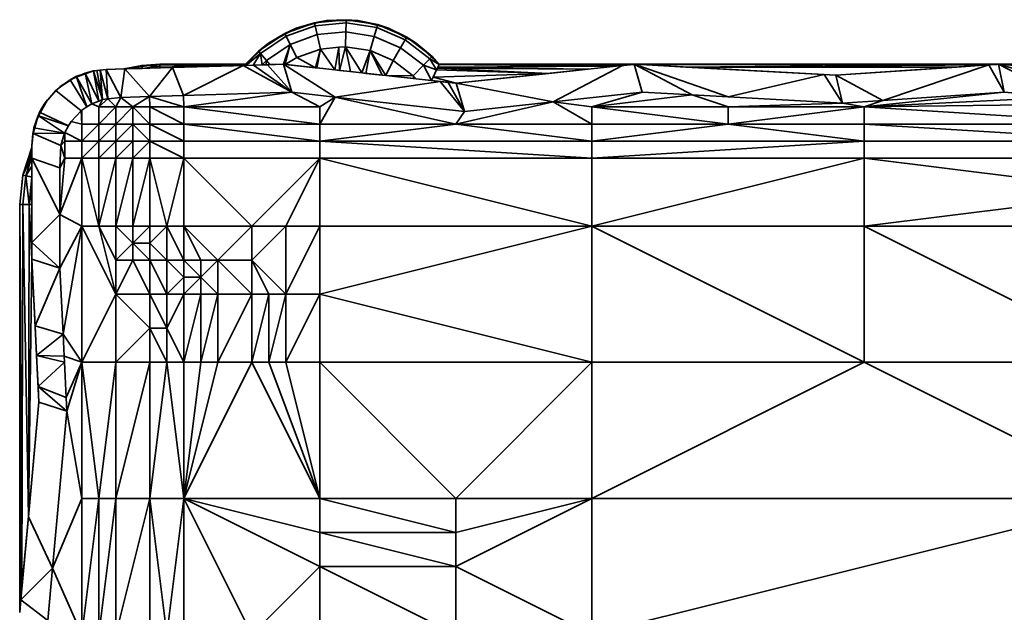
# Model space of a CAD drawing. Units: metres. Extents: x -2.54 to -1.19, y 0.36 to 1.18.
# Drawn here: x -1.54 to -1.46, y 0.66 to 0.71 of the extents above; entities that cross this region are included whole.
import ezdxf

# ---------------------------------------------------------------- set-up
doc = ezdxf.new("R2010")
doc.units = ezdxf.units.M
doc.linetypes.add('AUSGEZOGEN', pattern=[0])
doc.layers.add('Texte nur für Werkspläne', color=7, linetype='AUSGEZOGEN', lineweight=35)

msp = doc.modelspace()

# ---------------------------------------------------------------- linework, layer by layer
at = {"layer": 'Texte nur für Werkspläne', "color": 7, "linetype": 'AUSGEZOGEN', "lineweight": 35, "transparency": 33554687}
for p, q in [((-1.513738, 0.710616), (-1.516124, 0.710016)), ((-1.514681, 0.710453), (-1.5122, 0.710687)), ((-1.513738, 0.710616), (-1.514681, 0.710453)), ((-1.513738, 0.710616), (-1.5122, 0.710687)), ((-1.511278, 0.710616), (-1.513738, 0.710616)), ((-1.5122, 0.710687), (-1.512207, 0.710444)), ((-1.5122, 0.710687), (-1.509737, 0.7103)), ((-1.511278, 0.710616), (-1.5122, 0.710687)), ((-1.508892, 0.710016), (-1.511278, 0.710616)), ((-1.511278, 0.710616), (-1.509737, 0.7103)), ((-1.516124, 0.710016), (-1.518291, 0.708851)), ((-1.517028, 0.709612), (-1.514681, 0.710453)), ((-1.516124, 0.710016), (-1.517028, 0.709612)), ((-1.516918, 0.709395), (-1.514629, 0.710216)), ((-1.516124, 0.710016), (-1.514681, 0.710453)), ((-1.514681, 0.710453), (-1.514629, 0.710216)), ((-1.514629, 0.710216), (-1.512207, 0.710444)), ((-1.514629, 0.710216), (-1.514472, 0.709514)), ((-1.514472, 0.709514), (-1.512229, 0.709726)), ((-1.512229, 0.709726), (-1.512265, 0.708568)), ((-1.512207, 0.710444), (-1.512229, 0.709726)), ((-1.512229, 0.709726), (-1.510003, 0.709376)), ((-1.512207, 0.710444), (-1.509804, 0.710067)), ((-1.509804, 0.710067), (-1.510003, 0.709376)), ((-1.509737, 0.7103), (-1.509804, 0.710067)), ((-1.509804, 0.710067), (-1.507569, 0.709107)), ((-1.509737, 0.7103), (-1.507446, 0.709316)), ((-1.508892, 0.710016), (-1.509737, 0.7103)), ((-1.506726, 0.708851), (-1.508892, 0.710016)), ((-1.508892, 0.710016), (-1.507446, 0.709316)), ((-1.519094, 0.708217), (-1.517028, 0.709612)), ((-1.518934, 0.708034), (-1.516918, 0.709395)), ((-1.518291, 0.708851), (-1.517028, 0.709612)), ((-1.517028, 0.709612), (-1.516918, 0.709395)), ((-1.516918, 0.709395), (-1.516594, 0.708754)), ((-1.516594, 0.708754), (-1.514472, 0.709514)), ((-1.514472, 0.709514), (-1.514221, 0.708384)), ((-1.510003, 0.709376), (-1.510324, 0.708264)), ((-1.510003, 0.709376), (-1.507933, 0.708487)), ((-1.507569, 0.709107), (-1.507933, 0.708487)), ((-1.507446, 0.709316), (-1.507569, 0.709107)), ((-1.507569, 0.709107), (-1.505642, 0.707623)), ((-1.507446, 0.709316), (-1.50547, 0.707796)), ((-1.506726, 0.708851), (-1.507446, 0.709316)), ((-1.518291, 0.708851), (-1.520107, 0.707192)), ((-1.520107, 0.707192), (-1.519094, 0.708217)), ((-1.520107, 0.707192), (-1.519094, 0.708217)), ((-1.519094, 0.708217), (-1.520071, 0.707113)), ((-1.518291, 0.708851), (-1.519094, 0.708217)), ((-1.519094, 0.708217), (-1.518934, 0.708034)), ((-1.518461, 0.707493), (-1.516594, 0.708754)), ((-1.517108, 0.707192), (-1.516594, 0.708754)), ((-1.516594, 0.708754), (-1.516983, 0.707178)), ((-1.516594, 0.708754), (-1.51607, 0.707721)), ((-1.514221, 0.708384), (-1.51607, 0.707721)), ((-1.514221, 0.708384), (-1.514607, 0.706916)), ((-1.514221, 0.708384), (-1.514493, 0.706903)), ((-1.512776, 0.70852), (-1.514221, 0.708384)), ((-1.513104, 0.70675), (-1.514221, 0.708384)), ((-1.512776, 0.70852), (-1.513104, 0.70675)), ((-1.512265, 0.708568), (-1.512776, 0.70852)), ((-1.512776, 0.70852), (-1.51272, 0.706708)), ((-1.51272, 0.706708), (-1.512265, 0.708568)), ((-1.510324, 0.708264), (-1.512265, 0.708568)), ((-1.511854, 0.706612), (-1.512265, 0.708568)), ((-1.512265, 0.708568), (-1.510989, 0.706516)), ((-1.510989, 0.706516), (-1.510324, 0.708264)), ((-1.510324, 0.708264), (-1.510653, 0.706479)), ((-1.508519, 0.707488), (-1.510324, 0.708264)), ((-1.50938, 0.706339), (-1.510324, 0.708264)), ((-1.510324, 0.708264), (-1.509084, 0.706306)), ((-1.507933, 0.708487), (-1.508519, 0.707488)), ((-1.507933, 0.708487), (-1.506147, 0.707113)), ((-1.504909, 0.707192), (-1.506726, 0.708851)), ((-1.506726, 0.708851), (-1.50547, 0.707796)), ((-1.520071, 0.707113), (-1.518934, 0.708034)), ((-1.518934, 0.708034), (-1.520067, 0.707105)), ((-1.519498, 0.707122), (-1.518934, 0.708034)), ((-1.518934, 0.708034), (-1.518787, 0.707143)), ((-1.518934, 0.708034), (-1.518461, 0.707493)), ((-1.518787, 0.707143), (-1.518461, 0.707493)), ((-1.518461, 0.707493), (-1.51849, 0.707151)), ((-1.518191, 0.70716), (-1.518461, 0.707493)), ((-1.51607, 0.707721), (-1.516983, 0.707178)), ((-1.514607, 0.706916), (-1.51607, 0.707721)), ((-1.509084, 0.706306), (-1.508519, 0.707488)), ((-1.506962, 0.70629), (-1.508519, 0.707488)), ((-1.506147, 0.707113), (-1.505642, 0.707623)), ((-1.505642, 0.707623), (-1.50547, 0.707796)), ((-1.505642, 0.707623), (-1.505115, 0.706757)), ((-1.505642, 0.707623), (-1.504921, 0.707168)), ((-1.50547, 0.707796), (-1.504921, 0.707168)), ((-1.50547, 0.707796), (-1.504909, 0.707192)), ((-1.504909, 0.707192), (-1.50547, 0.707796)), ((-1.533397, 0.70622), (-1.53202, 0.706671)), ((-1.53202, 0.706671), (-1.533384, 0.706189)), ((-1.53202, 0.706671), (-1.53267, 0.706504)), ((-1.53267, 0.706504), (-1.532016, 0.706657)), ((-1.53202, 0.706671), (-1.531036, 0.706781)), ((-1.53202, 0.706671), (-1.531036, 0.706781)), ((-1.53202, 0.706671), (-1.53177, 0.706714)), ((-1.532016, 0.706657), (-1.53177, 0.706714)), ((-1.532016, 0.706657), (-1.531606, 0.704308)), ((-1.532016, 0.706657), (-1.531325, 0.704418)), ((-1.53177, 0.706714), (-1.531505, 0.706739)), ((-1.531325, 0.704418), (-1.53177, 0.706714)), ((-1.531505, 0.706739), (-1.531036, 0.706781)), ((-1.530909, 0.704469), (-1.531505, 0.706739)), ((-1.531325, 0.704418), (-1.531505, 0.706739)), ((-1.531036, 0.706781), (-1.529555, 0.706825)), ((-1.531036, 0.706781), (-1.529635, 0.706823)), ((-1.531036, 0.706781), (-1.529881, 0.704595)), ((-1.530909, 0.704469), (-1.531036, 0.706781)), ((-1.531036, 0.706781), (-1.531036, 0.706781)), ((-1.529555, 0.706825), (-1.529881, 0.704595)), ((-1.526808, 0.707192), (-1.529635, 0.706823)), ((-1.529635, 0.706823), (-1.528242, 0.707098)), ((-1.528242, 0.707098), (-1.529635, 0.706823)), ((-1.529635, 0.706823), (-1.529398, 0.70683)), ((-1.529635, 0.706823), (-1.529635, 0.706823)), ((-1.529555, 0.706825), (-1.525834, 0.706935)), ((-1.52762, 0.704662), (-1.529555, 0.706825)), ((-1.528242, 0.707098), (-1.529398, 0.70683)), ((-1.529398, 0.70683), (-1.528755, 0.706849)), ((-1.528242, 0.707098), (-1.528755, 0.706849)), ((-1.528755, 0.706849), (-1.528217, 0.706865)), ((-1.528242, 0.707098), (-1.526808, 0.707192)), ((-1.526808, 0.707192), (-1.528242, 0.707098)), ((-1.528242, 0.707098), (-1.528217, 0.706865)), ((-1.528242, 0.707098), (-1.526808, 0.707048)), ((-1.526808, 0.707048), (-1.528217, 0.706865)), ((-1.528217, 0.706865), (-1.527607, 0.706882)), ((-1.525834, 0.706935), (-1.52762, 0.704662)), ((-1.526808, 0.707048), (-1.527607, 0.706882)), ((-1.527607, 0.706882), (-1.526808, 0.706906)), ((-1.520107, 0.707192), (-1.526808, 0.707192)), ((-1.526808, 0.707192), (-1.526808, 0.707048)), ((-1.526808, 0.707048), (-1.520107, 0.707192)), ((-1.526808, 0.707192), (-1.520107, 0.707192)), ((-1.526808, 0.707192), (-1.526808, 0.707192)), ((-1.526808, 0.706906), (-1.520067, 0.707105)), ((-1.526808, 0.707048), (-1.520067, 0.707105)), ((-1.526808, 0.707048), (-1.526808, 0.706906)), ((-1.525834, 0.706935), (-1.520276, 0.707099)), ((-1.525834, 0.706935), (-1.524961, 0.704741)), ((-1.524961, 0.704741), (-1.520276, 0.707099)), ((-1.520276, 0.707099), (-1.519475, 0.707122)), ((-1.520276, 0.707099), (-1.516456, 0.704991)), ((-1.520071, 0.707113), (-1.520107, 0.707192)), ((-1.520107, 0.707192), (-1.520107, 0.707192)), ((-1.520067, 0.707105), (-1.520071, 0.707113)), ((-1.520067, 0.707105), (-1.519498, 0.707122)), ((-1.519498, 0.707122), (-1.518787, 0.707143)), ((-1.519475, 0.707122), (-1.518377, 0.707155)), ((-1.519475, 0.707122), (-1.516456, 0.704991)), ((-1.518787, 0.707143), (-1.51849, 0.707151)), ((-1.51849, 0.707151), (-1.518191, 0.70716)), ((-1.518377, 0.707155), (-1.517108, 0.707192)), ((-1.516456, 0.704991), (-1.518377, 0.707155)), ((-1.518191, 0.70716), (-1.517108, 0.707192)), ((-1.513076, 0.704618), (-1.517108, 0.707192)), ((-1.517108, 0.707192), (-1.504844, 0.705838)), ((-1.517108, 0.707192), (-1.516456, 0.704991)), ((-1.517108, 0.707192), (-1.517108, 0.707192)), ((-1.517108, 0.707192), (-1.516983, 0.707178)), ((-1.516983, 0.707178), (-1.514607, 0.706916)), ((-1.514607, 0.706916), (-1.514493, 0.706903)), ((-1.514493, 0.706903), (-1.513104, 0.70675)), ((-1.513104, 0.70675), (-1.51272, 0.706708)), ((-1.51272, 0.706708), (-1.511854, 0.706612)), ((-1.506962, 0.70629), (-1.506147, 0.707113)), ((-1.506147, 0.707113), (-1.505523, 0.705913)), ((-1.506147, 0.707113), (-1.505115, 0.706757)), ((-1.505391, 0.706185), (-1.505115, 0.706757)), ((-1.505115, 0.706757), (-1.50505, 0.706894)), ((-1.496302, 0.706477), (-1.505115, 0.706757)), ((-1.50505, 0.706894), (-1.505011, 0.706976)), ((-1.50505, 0.706894), (-1.496302, 0.706477)), ((-1.493215, 0.706807), (-1.50505, 0.706894)), ((-1.505011, 0.706976), (-1.504921, 0.707168)), ((-1.491063, 0.707037), (-1.505011, 0.706976)), ((-1.505011, 0.706976), (-1.493215, 0.706807)), ((-1.504921, 0.707168), (-1.504909, 0.707192)), ((-1.504921, 0.707168), (-1.491063, 0.707037)), ((-1.490429, 0.707105), (-1.504921, 0.707168)), ((-1.504909, 0.707192), (-1.490429, 0.707105)), ((-1.504909, 0.707192), (-1.489704, 0.707182)), ((-1.504909, 0.707192), (-1.489613, 0.707192)), ((-1.504909, 0.707192), (-1.504909, 0.707192)), ((-1.504909, 0.707192), (-1.432607, 0.707192)), ((-1.503579, 0.705698), (-1.490525, 0.707095)), ((-1.496302, 0.706477), (-1.493215, 0.706807)), ((-1.490525, 0.707095), (-1.495965, 0.704244)), ((-1.493215, 0.706807), (-1.491063, 0.707037)), ((-1.491063, 0.707037), (-1.490429, 0.707105)), ((-1.490525, 0.707095), (-1.489613, 0.707192)), ((-1.490429, 0.707105), (-1.489704, 0.707182)), ((-1.489704, 0.707182), (-1.489613, 0.707192)), ((-1.485065, 0.70478), (-1.489613, 0.707192)), ((-1.489613, 0.707192), (-1.482253, 0.70463)), ((-1.488995, 0.70499), (-1.489613, 0.707192)), ((-1.489613, 0.707192), (-1.474709, 0.706397)), ((-1.489613, 0.707192), (-1.489613, 0.707192)), ((-1.489613, 0.707192), (-1.489549, 0.707189)), ((-1.489613, 0.707192), (-1.461038, 0.707192)), ((-1.461038, 0.707192), (-1.489549, 0.707189)), ((-1.489549, 0.707189), (-1.489042, 0.707162)), ((-1.461038, 0.707192), (-1.489042, 0.707162)), ((-1.489042, 0.707162), (-1.488599, 0.707138)), ((-1.488599, 0.707138), (-1.461038, 0.707192)), ((-1.488599, 0.707138), (-1.485567, 0.706976)), ((-1.461038, 0.707192), (-1.485567, 0.706976)), ((-1.485567, 0.706976), (-1.461153, 0.707185)), ((-1.461855, 0.707138), (-1.485567, 0.706976)), ((-1.485567, 0.706976), (-1.473792, 0.706348)), ((-1.464299, 0.706976), (-1.485567, 0.706976)), ((-1.473792, 0.706348), (-1.461808, 0.707141)), ((-1.473792, 0.706348), (-1.464299, 0.706976)), ((-1.461808, 0.707141), (-1.470107, 0.70436)), ((-1.464299, 0.706976), (-1.461855, 0.707138)), ((-1.461855, 0.707138), (-1.461153, 0.707185)), ((-1.461808, 0.707141), (-1.461038, 0.707192)), ((-1.460601, 0.70499), (-1.461808, 0.707141)), ((-1.461153, 0.707185), (-1.461038, 0.707192)), ((-1.456101, 0.704617), (-1.461038, 0.707192)), ((-1.461038, 0.707192), (-1.450238, 0.704131)), ((-1.460601, 0.70499), (-1.461038, 0.707192)), ((-1.461038, 0.707192), (-1.443636, 0.705751)), ((-1.461038, 0.707192), (-1.461038, 0.707192)), ((-1.461038, 0.707192), (-1.46092, 0.707182)), ((-1.432607, 0.707192), (-1.461038, 0.707192)), ((-1.432607, 0.707192), (-1.46092, 0.707182)), ((-1.46092, 0.707182), (-1.460568, 0.707153)), ((-1.534627, 0.705453), (-1.533397, 0.70622)), ((-1.533397, 0.70622), (-1.534605, 0.705424)), ((-1.534605, 0.705424), (-1.533862, 0.705978)), ((-1.533397, 0.70622), (-1.533862, 0.705978)), ((-1.533862, 0.705978), (-1.533384, 0.706189)), ((-1.533862, 0.705978), (-1.532538, 0.703842)), ((-1.533384, 0.706189), (-1.533397, 0.70622)), ((-1.533384, 0.706189), (-1.533365, 0.706198)), ((-1.533365, 0.706198), (-1.53267, 0.706504)), ((-1.532148, 0.704097), (-1.533365, 0.706198)), ((-1.532538, 0.703842), (-1.533365, 0.706198)), ((-1.531606, 0.704308), (-1.53267, 0.706504)), ((-1.53267, 0.706504), (-1.532148, 0.704097)), ((-1.511854, 0.706612), (-1.510989, 0.706516)), ((-1.510989, 0.706516), (-1.510653, 0.706479)), ((-1.510653, 0.706479), (-1.50938, 0.706339)), ((-1.50938, 0.706339), (-1.509084, 0.706306)), ((-1.509084, 0.706306), (-1.50689, 0.706064)), ((-1.509084, 0.706306), (-1.506962, 0.70629)), ((-1.506726, 0.706046), (-1.506962, 0.70629)), ((-1.506962, 0.70629), (-1.50689, 0.706064)), ((-1.50689, 0.706064), (-1.506726, 0.706046)), ((-1.506726, 0.706046), (-1.505523, 0.705913)), ((-1.505523, 0.705913), (-1.505391, 0.706185)), ((-1.505523, 0.705913), (-1.503579, 0.705698)), ((-1.496302, 0.706477), (-1.505391, 0.706185)), ((-1.505391, 0.706185), (-1.503579, 0.705698)), ((-1.503579, 0.705698), (-1.496302, 0.706477)), ((-1.474709, 0.706397), (-1.482253, 0.70463)), ((-1.473276, 0.704151), (-1.474709, 0.706397)), ((-1.474709, 0.706397), (-1.473792, 0.706348)), ((-1.470107, 0.70436), (-1.473792, 0.706348)), ((-1.473276, 0.704151), (-1.473792, 0.706348)), ((-1.473792, 0.706348), (-1.473792, 0.706348)), ((-1.535637, 0.704413), (-1.534627, 0.705453)), ((-1.534627, 0.705453), (-1.53561, 0.704391)), ((-1.53561, 0.704391), (-1.534983, 0.705142)), ((-1.534627, 0.705453), (-1.534983, 0.705142)), ((-1.534983, 0.705142), (-1.534605, 0.705424)), ((-1.532991, 0.703547), (-1.534983, 0.705142)), ((-1.534605, 0.705424), (-1.534627, 0.705453)), ((-1.504844, 0.705838), (-1.513076, 0.704618)), ((-1.502935, 0.703498), (-1.504844, 0.705838)), ((-1.504844, 0.705838), (-1.504211, 0.705768)), ((-1.504211, 0.705768), (-1.503579, 0.705698)), ((-1.502935, 0.703498), (-1.504211, 0.705768)), ((-1.503579, 0.705698), (-1.502935, 0.703498)), ((-1.503579, 0.705698), (-1.495965, 0.704244)), ((-1.503579, 0.705698), (-1.503579, 0.705698)), ((-1.536368, 0.703161), (-1.535637, 0.704413)), ((-1.535637, 0.704413), (-1.536344, 0.703152)), ((-1.536245, 0.703428), (-1.535637, 0.704413)), ((-1.535637, 0.704413), (-1.535881, 0.704066)), ((-1.535881, 0.704066), (-1.53561, 0.704391)), ((-1.53561, 0.704391), (-1.535637, 0.704413)), ((-1.531608, 0.70384), (-1.530909, 0.704469)), ((-1.531608, 0.70384), (-1.531325, 0.704418)), ((-1.531325, 0.704418), (-1.531606, 0.704308)), ((-1.530909, 0.704469), (-1.531325, 0.704418)), ((-1.529881, 0.704595), (-1.530909, 0.704469)), ((-1.530909, 0.704469), (-1.530274, 0.70384)), ((-1.530274, 0.70384), (-1.529881, 0.704595)), ((-1.52762, 0.704662), (-1.529881, 0.704595)), ((-1.528941, 0.70384), (-1.529881, 0.704595)), ((-1.52762, 0.704662), (-1.528941, 0.70384)), ((-1.524961, 0.704741), (-1.52762, 0.704662)), ((-1.524939, 0.70384), (-1.52762, 0.704662)), ((-1.52762, 0.704662), (-1.527607, 0.70384)), ((-1.516456, 0.704991), (-1.524961, 0.704741)), ((-1.524961, 0.704741), (-1.524939, 0.70384)), ((-1.524939, 0.70384), (-1.516456, 0.704991)), ((-1.513076, 0.704618), (-1.516456, 0.704991)), ((-1.516456, 0.704991), (-1.514267, 0.70384)), ((-1.513076, 0.704618), (-1.514267, 0.70384)), ((-1.514267, 0.702505), (-1.513076, 0.704618)), ((-1.502935, 0.703498), (-1.513076, 0.704618)), ((-1.503596, 0.702505), (-1.513076, 0.704618)), ((-1.488995, 0.70499), (-1.495965, 0.704244)), ((-1.492924, 0.70384), (-1.488995, 0.70499)), ((-1.492924, 0.70384), (-1.485065, 0.70478)), ((-1.485065, 0.70478), (-1.488995, 0.70499)), ((-1.482253, 0.70463), (-1.485065, 0.70478)), ((-1.485065, 0.70478), (-1.482253, 0.70384)), ((-1.473276, 0.704151), (-1.482253, 0.70463)), ((-1.470107, 0.70436), (-1.473276, 0.704151)), ((-1.471581, 0.70384), (-1.460601, 0.70499)), ((-1.456101, 0.704617), (-1.471581, 0.70384)), ((-1.471581, 0.70384), (-1.470107, 0.70436)), ((-1.460601, 0.70499), (-1.470107, 0.70436)), ((-1.456101, 0.704617), (-1.460601, 0.70499)), ((-1.536245, 0.703428), (-1.535881, 0.704066)), ((-1.532991, 0.703547), (-1.533787, 0.702705)), ((-1.532942, 0.703579), (-1.532991, 0.703547)), ((-1.532942, 0.702505), (-1.532991, 0.703547)), ((-1.532538, 0.703842), (-1.532942, 0.703579)), ((-1.532942, 0.703579), (-1.532942, 0.702505)), ((-1.532148, 0.704097), (-1.532538, 0.703842)), ((-1.531606, 0.704308), (-1.532148, 0.704097)), ((-1.531608, 0.70384), (-1.532148, 0.704097)), ((-1.531608, 0.702505), (-1.531608, 0.70384)), ((-1.531608, 0.70384), (-1.530274, 0.70384)), ((-1.530274, 0.70384), (-1.531608, 0.702505)), ((-1.530274, 0.702505), (-1.530274, 0.70384)), ((-1.530274, 0.70384), (-1.528941, 0.70384)), ((-1.528941, 0.70384), (-1.530274, 0.702505)), ((-1.528941, 0.70384), (-1.527607, 0.70384)), ((-1.527607, 0.702505), (-1.528941, 0.70384)), ((-1.528941, 0.70384), (-1.528941, 0.702505)), ((-1.527607, 0.70384), (-1.524939, 0.70384)), ((-1.524939, 0.702505), (-1.527607, 0.70384)), ((-1.527607, 0.70384), (-1.527607, 0.702505)), ((-1.524939, 0.70384), (-1.514267, 0.70384)), ((-1.514267, 0.702505), (-1.524939, 0.70384)), ((-1.524939, 0.70384), (-1.524939, 0.702505)), ((-1.514267, 0.70384), (-1.514267, 0.702505)), ((-1.503596, 0.702505), (-1.495965, 0.704244)), ((-1.495965, 0.704244), (-1.502935, 0.703498)), ((-1.495965, 0.704244), (-1.492924, 0.702505)), ((-1.495965, 0.704244), (-1.492924, 0.70384)), ((-1.492924, 0.702505), (-1.492924, 0.70384)), ((-1.492924, 0.70384), (-1.482253, 0.702505)), ((-1.482253, 0.70384), (-1.492924, 0.70384)), ((-1.482253, 0.70384), (-1.473276, 0.704151)), ((-1.482253, 0.702505), (-1.482253, 0.70384)), ((-1.482253, 0.70384), (-1.471581, 0.70384)), ((-1.471581, 0.70384), (-1.482253, 0.702505)), ((-1.473276, 0.704151), (-1.471581, 0.70384)), ((-1.471581, 0.70384), (-1.450238, 0.704131)), ((-1.450238, 0.702505), (-1.471581, 0.70384)), ((-1.471581, 0.702505), (-1.471581, 0.70384)), ((-1.536777, 0.70177), (-1.536368, 0.703161)), ((-1.536368, 0.703161), (-1.536742, 0.701766)), ((-1.536368, 0.703161), (-1.536691, 0.702193)), ((-1.536691, 0.702193), (-1.536344, 0.703152)), ((-1.536344, 0.703152), (-1.536368, 0.703161)), ((-1.536344, 0.703152), (-1.536245, 0.703428)), ((-1.533986, 0.702353), (-1.536344, 0.703152)), ((-1.534303, 0.701792), (-1.536344, 0.703152)), ((-1.536245, 0.703428), (-1.533986, 0.702353)), ((-1.503596, 0.702505), (-1.502935, 0.703498)), ((-1.536742, 0.701766), (-1.536691, 0.702193)), ((-1.536691, 0.702193), (-1.534303, 0.701792)), ((-1.533986, 0.702353), (-1.534276, 0.701841)), ((-1.533787, 0.702705), (-1.533986, 0.702353)), ((-1.532942, 0.702505), (-1.533787, 0.702705)), ((-1.532942, 0.701169), (-1.532942, 0.702505)), ((-1.532942, 0.702505), (-1.531608, 0.702505)), ((-1.531608, 0.702505), (-1.532942, 0.701169)), ((-1.531608, 0.701169), (-1.530274, 0.702505)), ((-1.531608, 0.702505), (-1.531608, 0.701169)), ((-1.530274, 0.702505), (-1.531608, 0.702505)), ((-1.530274, 0.701169), (-1.530274, 0.702505)), ((-1.530274, 0.702505), (-1.528941, 0.702505)), ((-1.528941, 0.702505), (-1.530274, 0.701169)), ((-1.528941, 0.702505), (-1.527607, 0.702505)), ((-1.527607, 0.701169), (-1.528941, 0.702505)), ((-1.528941, 0.702505), (-1.528941, 0.701169)), ((-1.527607, 0.702505), (-1.524939, 0.702505)), ((-1.524939, 0.701169), (-1.527607, 0.702505)), ((-1.527607, 0.702505), (-1.527607, 0.701169)), ((-1.524939, 0.702505), (-1.514267, 0.702505)), ((-1.514267, 0.701169), (-1.524939, 0.702505)), ((-1.524939, 0.702505), (-1.524939, 0.701169)), ((-1.514267, 0.701169), (-1.503596, 0.702505)), ((-1.514267, 0.702505), (-1.514267, 0.701169)), ((-1.503596, 0.702505), (-1.514267, 0.702505)), ((-1.503596, 0.702505), (-1.492924, 0.702505)), ((-1.492924, 0.701169), (-1.503596, 0.702505)), ((-1.492924, 0.701169), (-1.482253, 0.702505)), ((-1.482253, 0.702505), (-1.492924, 0.702505)), ((-1.492924, 0.702505), (-1.492924, 0.701169)), ((-1.482253, 0.702505), (-1.471581, 0.701169)), ((-1.482253, 0.702505), (-1.471581, 0.702505)), ((-1.471581, 0.701169), (-1.471581, 0.702505)), ((-1.471581, 0.702505), (-1.450238, 0.701169)), ((-1.450238, 0.702505), (-1.471581, 0.702505)), ((-1.536858, 0.700784), (-1.536777, 0.70177)), ((-1.536777, 0.70177), (-1.536858, 0.700784)), ((-1.536858, 0.700784), (-1.536742, 0.701766)), ((-1.536742, 0.701766), (-1.536777, 0.70177)), ((-1.534303, 0.701792), (-1.536742, 0.701766)), ((-1.536742, 0.701766), (-1.534594, 0.700809)), ((-1.534303, 0.701792), (-1.534594, 0.700809)), ((-1.534276, 0.701841), (-1.534303, 0.701792)), ((-1.534276, 0.701169), (-1.534303, 0.701792)), ((-1.532942, 0.701169), (-1.534276, 0.701841)), ((-1.534276, 0.701841), (-1.534276, 0.701169)), ((-1.537568, 0.698478), (-1.536858, 0.700663)), ((-1.537565, 0.698491), (-1.536858, 0.700663)), ((-1.537565, 0.698491), (-1.536858, 0.70064)), ((-1.536859, 0.700408), (-1.536858, 0.70064)), ((-1.536858, 0.699837), (-1.536858, 0.700784)), ((-1.536858, 0.700663), (-1.536858, 0.700784)), ((-1.536858, 0.700784), (-1.536858, 0.700784)), ((-1.536858, 0.70064), (-1.536858, 0.700663)), ((-1.536858, 0.700663), (-1.536858, 0.700663)), ((-1.534594, 0.700809), (-1.534668, 0.699074)), ((-1.534594, 0.700809), (-1.534276, 0.701169)), ((-1.534276, 0.699834), (-1.534594, 0.700809)), ((-1.534276, 0.701169), (-1.534276, 0.699834)), ((-1.532942, 0.701169), (-1.534276, 0.701169)), ((-1.532942, 0.699834), (-1.531608, 0.701169)), ((-1.532942, 0.701169), (-1.532942, 0.699834)), ((-1.532942, 0.701169), (-1.531608, 0.701169)), ((-1.530274, 0.701169), (-1.531608, 0.701169)), ((-1.531608, 0.699834), (-1.530274, 0.701169)), ((-1.531608, 0.701169), (-1.531608, 0.699834)), ((-1.530274, 0.699834), (-1.528941, 0.701169)), ((-1.530274, 0.701169), (-1.530274, 0.699834)), ((-1.530274, 0.701169), (-1.528941, 0.701169)), ((-1.528941, 0.699834), (-1.528941, 0.701169)), ((-1.528941, 0.701169), (-1.527607, 0.701169)), ((-1.527607, 0.701169), (-1.528941, 0.699834)), ((-1.527607, 0.699834), (-1.527607, 0.701169)), ((-1.527607, 0.701169), (-1.524939, 0.699834)), ((-1.527607, 0.701169), (-1.524939, 0.701169)), ((-1.524939, 0.699834), (-1.524939, 0.701169)), ((-1.524939, 0.701169), (-1.514267, 0.701169)), ((-1.492924, 0.701169), (-1.514267, 0.701169)), ((-1.492924, 0.699834), (-1.514267, 0.701169)), ((-1.514267, 0.701169), (-1.514267, 0.699834)), ((-1.471581, 0.701169), (-1.492924, 0.701169)), ((-1.492924, 0.699834), (-1.492924, 0.701169)), ((-1.471581, 0.701169), (-1.492924, 0.699834)), ((-1.450238, 0.701169), (-1.471581, 0.701169)), ((-1.471581, 0.699834), (-1.471581, 0.701169)), ((-1.537565, 0.698491), (-1.536859, 0.700408)), ((-1.537565, 0.698491), (-1.536859, 0.700006)), ((-1.536859, 0.700006), (-1.537327, 0.69844)), ((-1.537327, 0.69844), (-1.536859, 0.699938)), ((-1.536859, 0.700006), (-1.536859, 0.700408)), ((-1.536859, 0.699938), (-1.536859, 0.700006)), ((-1.536859, 0.699204), (-1.536859, 0.699938)), ((-1.536858, 0.693218), (-1.536858, 0.699837)), ((-1.536858, 0.699837), (-1.534664, 0.695418)), ((-1.536858, 0.699837), (-1.534668, 0.699074)), ((-1.534276, 0.699834), (-1.534668, 0.699074)), ((-1.534664, 0.695418), (-1.534276, 0.699834)), ((-1.532942, 0.699834), (-1.534664, 0.695418)), ((-1.532942, 0.699834), (-1.534276, 0.699834)), ((-1.531608, 0.699834), (-1.532942, 0.699834)), ((-1.531608, 0.694494), (-1.532942, 0.699834)), ((-1.532942, 0.699834), (-1.532942, 0.694494)), ((-1.530274, 0.699834), (-1.531608, 0.699834)), ((-1.531608, 0.694494), (-1.530274, 0.699834)), ((-1.531608, 0.699834), (-1.531608, 0.694494)), ((-1.528941, 0.699834), (-1.530274, 0.699834)), ((-1.530274, 0.699834), (-1.530274, 0.694494)), ((-1.530274, 0.694494), (-1.528941, 0.699834)), ((-1.528941, 0.694494), (-1.528941, 0.699834)), ((-1.528941, 0.699834), (-1.527607, 0.699834)), ((-1.527607, 0.699834), (-1.528941, 0.694494)), ((-1.526273, 0.694494), (-1.527607, 0.699834)), ((-1.527607, 0.699834), (-1.524939, 0.699834)), ((-1.527607, 0.694494), (-1.527607, 0.699834)), ((-1.524939, 0.699834), (-1.526273, 0.694494)), ((-1.519603, 0.694494), (-1.524939, 0.699834)), ((-1.524939, 0.699834), (-1.514267, 0.699834)), ((-1.524939, 0.694494), (-1.524939, 0.699834)), ((-1.514267, 0.699834), (-1.519603, 0.694494)), ((-1.514267, 0.699834), (-1.516935, 0.694494)), ((-1.514267, 0.699834), (-1.492924, 0.699834)), ((-1.492924, 0.694494), (-1.514267, 0.699834)), ((-1.514267, 0.699834), (-1.514267, 0.694494)), ((-1.492924, 0.694494), (-1.492924, 0.699834)), ((-1.492924, 0.699834), (-1.471581, 0.699834)), ((-1.471581, 0.699834), (-1.492924, 0.694494)), ((-1.471581, 0.694494), (-1.471581, 0.699834)), ((-1.471581, 0.699834), (-1.450238, 0.697164)), ((-1.450238, 0.699834), (-1.471581, 0.699834)), ((-1.536859, 0.699204), (-1.537327, 0.69844)), ((-1.536858, 0.69837), (-1.536859, 0.699204)), ((-1.534668, 0.699074), (-1.534664, 0.695418)), ((-1.537808, 0.696192), (-1.537565, 0.698491)), ((-1.537808, 0.696192), (-1.537568, 0.698478)), ((-1.537568, 0.698478), (-1.537565, 0.698491)), ((-1.537327, 0.69844), (-1.537565, 0.698491)), ((-1.537565, 0.696192), (-1.537327, 0.69844)), ((-1.536858, 0.69834), (-1.537327, 0.69844)), ((-1.537327, 0.69844), (-1.536858, 0.69837)), ((-1.537327, 0.69844), (-1.537077, 0.696192)), ((-1.536858, 0.69834), (-1.537077, 0.696192)), ((-1.536858, 0.69834), (-1.536858, 0.69837)), ((-1.536858, 0.697283), (-1.536858, 0.69834)), ((-1.537077, 0.696192), (-1.536858, 0.697283)), ((-1.536858, 0.696192), (-1.536858, 0.697283)), ((-1.471581, 0.694494), (-1.450238, 0.697164)), ((-1.537565, 0.696192), (-1.537808, 0.696192)), ((-1.537808, 0.696192), (-1.537808, 0.696192)), ((-1.537808, 0.696192), (-1.537808, 0.664219)), ((-1.537711, 0.665287), (-1.537808, 0.696192)), ((-1.537808, 0.696192), (-1.537636, 0.666115)), ((-1.537808, 0.664219), (-1.537808, 0.696192)), ((-1.537808, 0.696192), (-1.537797, 0.664338)), ((-1.537808, 0.696192), (-1.537765, 0.664694)), ((-1.537636, 0.666115), (-1.537565, 0.696192)), ((-1.537077, 0.696192), (-1.537565, 0.696192)), ((-1.537565, 0.696192), (-1.537125, 0.671735)), ((-1.537077, 0.696192), (-1.537125, 0.671735)), ((-1.536858, 0.696192), (-1.537077, 0.696192)), ((-1.537077, 0.696192), (-1.536858, 0.69189)), ((-1.536858, 0.69189), (-1.536858, 0.696192)), ((-1.534664, 0.695418), (-1.536858, 0.693218)), ((-1.534664, 0.695418), (-1.534664, 0.69119)), ((-1.532942, 0.694494), (-1.534664, 0.695418)), ((-1.534664, 0.69119), (-1.532942, 0.694494)), ((-1.532942, 0.694494), (-1.534411, 0.686025)), ((-1.532942, 0.683813), (-1.532942, 0.694494)), ((-1.532942, 0.694494), (-1.530274, 0.689154)), ((-1.532942, 0.694494), (-1.531608, 0.694494)), ((-1.530274, 0.694494), (-1.531608, 0.694494)), ((-1.530274, 0.689154), (-1.531608, 0.694494)), ((-1.531608, 0.694494), (-1.530274, 0.691824)), ((-1.528941, 0.694494), (-1.530274, 0.694494)), ((-1.530274, 0.694494), (-1.530274, 0.691824)), ((-1.530274, 0.694494), (-1.528941, 0.693159)), ((-1.528941, 0.693159), (-1.527607, 0.694494)), ((-1.528941, 0.694494), (-1.528941, 0.693159)), ((-1.528941, 0.694494), (-1.527607, 0.694494)), ((-1.526273, 0.694494), (-1.527607, 0.694494)), ((-1.527607, 0.694494), (-1.527607, 0.693159)), ((-1.526273, 0.694494), (-1.527607, 0.693159)), ((-1.526273, 0.694494), (-1.524939, 0.694494)), ((-1.524939, 0.691824), (-1.526273, 0.694494)), ((-1.526273, 0.694494), (-1.526273, 0.691824)), ((-1.519603, 0.694494), (-1.524939, 0.694494)), ((-1.524939, 0.694494), (-1.524939, 0.691824)), ((-1.522271, 0.691824), (-1.524939, 0.694494)), ((-1.524939, 0.694494), (-1.523605, 0.691824)), ((-1.519603, 0.694494), (-1.522271, 0.691824)), ((-1.516935, 0.694494), (-1.519603, 0.694494)), ((-1.519603, 0.691824), (-1.519603, 0.694494)), ((-1.516935, 0.694494), (-1.519603, 0.691824)), ((-1.516935, 0.689154), (-1.514267, 0.694494)), ((-1.516935, 0.694494), (-1.516935, 0.689154)), ((-1.514267, 0.694494), (-1.516935, 0.694494)), ((-1.514267, 0.689154), (-1.514267, 0.694494)), ((-1.514267, 0.694494), (-1.492924, 0.694494)), ((-1.492924, 0.694494), (-1.514267, 0.689154)), ((-1.492924, 0.694494), (-1.471581, 0.694494)), ((-1.471581, 0.683813), (-1.492924, 0.694494)), ((-1.492924, 0.694494), (-1.492924, 0.683813)), ((-1.471581, 0.683813), (-1.471581, 0.694494)), ((-1.471581, 0.694494), (-1.450238, 0.683813)), ((-1.450238, 0.694494), (-1.471581, 0.694494)), ((-1.536858, 0.69189), (-1.536858, 0.693218)), ((-1.536858, 0.693218), (-1.534664, 0.69119)), ((-1.530274, 0.691824), (-1.528941, 0.693159)), ((-1.527607, 0.693159), (-1.528941, 0.693159)), ((-1.528941, 0.693159), (-1.528941, 0.691824)), ((-1.527607, 0.691824), (-1.528941, 0.693159)), ((-1.526273, 0.691824), (-1.527607, 0.693159)), ((-1.527607, 0.693159), (-1.527607, 0.691824)), ((-1.537125, 0.671735), (-1.536858, 0.69189)), ((-1.534664, 0.69119), (-1.536858, 0.69189)), ((-1.536604, 0.686682), (-1.536858, 0.69189)), ((-1.53631, 0.680693), (-1.536858, 0.69189)), ((-1.536858, 0.69189), (-1.536858, 0.69189)), ((-1.536604, 0.686682), (-1.534664, 0.69119)), ((-1.534664, 0.69119), (-1.534411, 0.686025)), ((-1.530274, 0.691824), (-1.530274, 0.689154)), ((-1.530274, 0.689154), (-1.528941, 0.691824)), ((-1.528941, 0.691824), (-1.530274, 0.691824)), ((-1.528941, 0.691824), (-1.527607, 0.689154)), ((-1.528941, 0.691824), (-1.527607, 0.691824)), ((-1.527607, 0.691824), (-1.526273, 0.691824)), ((-1.526273, 0.689154), (-1.527607, 0.691824)), ((-1.527607, 0.691824), (-1.527607, 0.689154)), ((-1.526273, 0.689154), (-1.526273, 0.691824)), ((-1.526273, 0.691824), (-1.524939, 0.690489)), ((-1.526273, 0.691824), (-1.524939, 0.691824)), ((-1.523605, 0.691824), (-1.524939, 0.691824)), ((-1.524939, 0.690489), (-1.524939, 0.691824)), ((-1.524939, 0.691824), (-1.523605, 0.690489)), ((-1.522271, 0.691824), (-1.523605, 0.691824)), ((-1.523605, 0.690489), (-1.523605, 0.691824)), ((-1.522271, 0.691824), (-1.523605, 0.690489)), ((-1.522271, 0.691824), (-1.519603, 0.691824)), ((-1.519603, 0.689154), (-1.522271, 0.691824)), ((-1.522271, 0.691824), (-1.522271, 0.689154)), ((-1.519603, 0.689154), (-1.519603, 0.691824)), ((-1.519603, 0.691824), (-1.518269, 0.689154)), ((-1.516935, 0.689154), (-1.519603, 0.691824)), ((-1.524939, 0.690489), (-1.526273, 0.689154)), ((-1.523605, 0.690489), (-1.524939, 0.690489)), ((-1.524939, 0.689154), (-1.524939, 0.690489)), ((-1.523605, 0.690489), (-1.524939, 0.689154)), ((-1.522271, 0.689154), (-1.523605, 0.690489)), ((-1.523605, 0.690489), (-1.523605, 0.689154)), ((-1.532942, 0.683813), (-1.530274, 0.689154)), ((-1.530274, 0.689154), (-1.530274, 0.683813)), ((-1.530274, 0.689154), (-1.527607, 0.686483)), ((-1.527607, 0.689154), (-1.530274, 0.689154)), ((-1.527607, 0.686483), (-1.527607, 0.689154)), ((-1.527607, 0.689154), (-1.526273, 0.686483)), ((-1.527607, 0.689154), (-1.526273, 0.689154)), ((-1.526273, 0.686483), (-1.524939, 0.689154)), ((-1.526273, 0.686483), (-1.526273, 0.689154)), ((-1.526273, 0.689154), (-1.524939, 0.689154)), ((-1.524939, 0.683813), (-1.524939, 0.689154)), ((-1.524939, 0.689154), (-1.523605, 0.689154)), ((-1.523605, 0.689154), (-1.524939, 0.683813)), ((-1.523605, 0.683813), (-1.522271, 0.689154)), ((-1.523605, 0.689154), (-1.523605, 0.683813)), ((-1.523605, 0.689154), (-1.522271, 0.689154)), ((-1.522271, 0.683813), (-1.522271, 0.689154)), ((-1.522271, 0.689154), (-1.519603, 0.689154)), ((-1.519603, 0.689154), (-1.522271, 0.683813)), ((-1.518269, 0.689154), (-1.519603, 0.689154)), ((-1.519603, 0.683813), (-1.519603, 0.689154)), ((-1.518269, 0.689154), (-1.519603, 0.683813)), ((-1.518269, 0.683813), (-1.518269, 0.689154)), ((-1.518269, 0.689154), (-1.516935, 0.689154)), ((-1.516935, 0.689154), (-1.518269, 0.683813)), ((-1.514267, 0.689154), (-1.516935, 0.689154)), ((-1.516935, 0.683813), (-1.516935, 0.689154)), ((-1.514267, 0.689154), (-1.516935, 0.683813)), ((-1.492924, 0.683813), (-1.514267, 0.689154)), ((-1.514267, 0.689154), (-1.514267, 0.683813)), ((-1.534411, 0.686025), (-1.536604, 0.686682)), ((-1.536489, 0.684352), (-1.536604, 0.686682)), ((-1.536489, 0.684352), (-1.534411, 0.686025)), ((-1.534411, 0.686025), (-1.534327, 0.684304)), ((-1.534411, 0.686025), (-1.532942, 0.683813)), ((-1.530274, 0.683813), (-1.527607, 0.686483)), ((-1.526273, 0.686483), (-1.527607, 0.686483)), ((-1.527607, 0.683813), (-1.527607, 0.686483)), ((-1.527607, 0.686483), (-1.526273, 0.683813)), ((-1.524939, 0.683813), (-1.526273, 0.686483)), ((-1.526273, 0.686483), (-1.526273, 0.683813)), ((-1.536371, 0.681924), (-1.536489, 0.684352)), ((-1.536489, 0.684352), (-1.534303, 0.683813)), ((-1.536489, 0.684352), (-1.534327, 0.684304)), ((-1.534327, 0.684304), (-1.534303, 0.683813)), ((-1.532942, 0.683813), (-1.534327, 0.684304)), ((-1.534303, 0.683813), (-1.536371, 0.681924)), ((-1.534303, 0.683813), (-1.534168, 0.681063)), ((-1.532942, 0.683813), (-1.534168, 0.681063)), ((-1.534116, 0.679982), (-1.532942, 0.683813)), ((-1.530274, 0.683813), (-1.532942, 0.683813)), ((-1.532942, 0.673133), (-1.532942, 0.683813)), ((-1.532942, 0.683813), (-1.531608, 0.673133)), ((-1.530274, 0.683813), (-1.531608, 0.673133)), ((-1.527607, 0.683813), (-1.530274, 0.683813)), ((-1.530274, 0.673133), (-1.530274, 0.683813)), ((-1.527607, 0.683813), (-1.530274, 0.673133)), ((-1.526273, 0.683813), (-1.527607, 0.683813)), ((-1.527607, 0.673133), (-1.526273, 0.683813)), ((-1.527607, 0.683813), (-1.527607, 0.673133)), ((-1.526273, 0.683813), (-1.524939, 0.683813)), ((-1.524939, 0.673133), (-1.526273, 0.683813)), ((-1.522271, 0.683813), (-1.524939, 0.673133)), ((-1.524939, 0.673133), (-1.523605, 0.683813)), ((-1.524939, 0.673133), (-1.519603, 0.683813)), ((-1.524939, 0.683813), (-1.524939, 0.673133)), ((-1.524939, 0.683813), (-1.523605, 0.683813)), ((-1.522271, 0.683813), (-1.523605, 0.683813)), ((-1.522271, 0.683813), (-1.519603, 0.683813)), ((-1.519603, 0.683813), (-1.514267, 0.673133)), ((-1.519603, 0.683813), (-1.518269, 0.683813)), ((-1.518269, 0.683813), (-1.516935, 0.683813)), ((-1.514267, 0.673133), (-1.518269, 0.683813)), ((-1.516935, 0.683813), (-1.514267, 0.673133)), ((-1.516935, 0.683813), (-1.514267, 0.683813)), ((-1.503596, 0.673133), (-1.514267, 0.683813)), ((-1.514267, 0.683813), (-1.492924, 0.683813)), ((-1.514267, 0.673133), (-1.514267, 0.683813)), ((-1.492924, 0.683813), (-1.503596, 0.673133)), ((-1.492924, 0.673133), (-1.471581, 0.683813)), ((-1.492924, 0.683813), (-1.492924, 0.673133)), ((-1.471581, 0.683813), (-1.492924, 0.683813)), ((-1.471581, 0.683813), (-1.450238, 0.673133)), ((-1.471581, 0.683813), (-1.450238, 0.683813)), ((-1.53631, 0.680693), (-1.536371, 0.681924)), ((-1.536371, 0.681924), (-1.534116, 0.679982)), ((-1.536371, 0.681924), (-1.534168, 0.681063)), ((-1.537129, 0.671686), (-1.53631, 0.680693)), ((-1.537125, 0.671735), (-1.53631, 0.680693)), ((-1.53631, 0.680693), (-1.534116, 0.679982)), ((-1.53631, 0.680693), (-1.53631, 0.680693)), ((-1.534168, 0.681063), (-1.534116, 0.679982)), ((-1.534116, 0.679982), (-1.535235, 0.66767)), ((-1.532942, 0.673133), (-1.534116, 0.679982)), ((-1.532942, 0.673133), (-1.535235, 0.66767)), ((-1.531608, 0.673133), (-1.532942, 0.673133)), ((-1.532942, 0.662452), (-1.531608, 0.673133)), ((-1.532942, 0.673133), (-1.532942, 0.662452)), ((-1.531608, 0.662452), (-1.531608, 0.673133)), ((-1.531608, 0.673133), (-1.530274, 0.673133)), ((-1.530274, 0.673133), (-1.531608, 0.662452)), ((-1.530274, 0.662452), (-1.530274, 0.673133)), ((-1.530274, 0.673133), (-1.527607, 0.673133)), ((-1.527607, 0.673133), (-1.530274, 0.662452)), ((-1.524939, 0.673133), (-1.527607, 0.673133)), ((-1.527607, 0.662452), (-1.527607, 0.673133)), ((-1.527607, 0.673133), (-1.526273, 0.662452)), ((-1.524939, 0.673133), (-1.526273, 0.662452)), ((-1.514267, 0.673133), (-1.524939, 0.673133)), ((-1.524939, 0.662452), (-1.524939, 0.673133)), ((-1.524939, 0.673133), (-1.519603, 0.662452)), ((-1.524939, 0.673133), (-1.514267, 0.667792)), ((-1.524939, 0.673133), (-1.514267, 0.670462)), ((-1.503596, 0.673133), (-1.514267, 0.673133)), ((-1.503596, 0.670462), (-1.514267, 0.673133)), ((-1.514267, 0.673133), (-1.514267, 0.670462)), ((-1.503596, 0.670462), (-1.492924, 0.673133)), ((-1.492924, 0.673133), (-1.503596, 0.667792)), ((-1.503596, 0.670462), (-1.503596, 0.673133)), ((-1.503596, 0.673133), (-1.492924, 0.673133)), ((-1.450238, 0.673133), (-1.492924, 0.673133)), ((-1.492924, 0.662452), (-1.492924, 0.673133)), ((-1.450238, 0.673133), (-1.492924, 0.662452)), ((-1.537722, 0.665167), (-1.537129, 0.671686)), ((-1.537636, 0.666115), (-1.537125, 0.671735)), ((-1.537129, 0.671686), (-1.535235, 0.66767)), ((-1.514267, 0.667792), (-1.514267, 0.670462)), ((-1.514267, 0.670462), (-1.503596, 0.667792)), ((-1.514267, 0.670462), (-1.503596, 0.670462)), ((-1.503596, 0.667792), (-1.503596, 0.670462)), ((-1.535235, 0.66767), (-1.537722, 0.665167)), ((-1.535235, 0.66767), (-1.535608, 0.663566)), ((-1.535235, 0.66767), (-1.532942, 0.662452)), ((-1.519603, 0.662452), (-1.514267, 0.667792)), ((-1.514267, 0.667792), (-1.503596, 0.667792)), ((-1.503596, 0.662452), (-1.514267, 0.667792)), ((-1.514267, 0.667792), (-1.514267, 0.662452)), ((-1.492924, 0.662452), (-1.503596, 0.667792)), ((-1.503596, 0.667792), (-1.503596, 0.662452)), ((-1.537711, 0.665287), (-1.537636, 0.666115)), ((-1.537812, 0.664181), (-1.537722, 0.665167)), ((-1.537765, 0.664694), (-1.537711, 0.665287)), ((-1.537722, 0.665167), (-1.535608, 0.663566)), ((-1.537812, 0.664181), (-1.537808, 0.664219)), ((-1.537808, 0.664219), (-1.537797, 0.664338)), ((-1.537808, 0.664219), (-1.537808, 0.664219)), ((-1.537797, 0.664338), (-1.537765, 0.664694))]:
    msp.add_line(p, q, dxfattribs=at)

doc.saveas('drawing.dxf')
